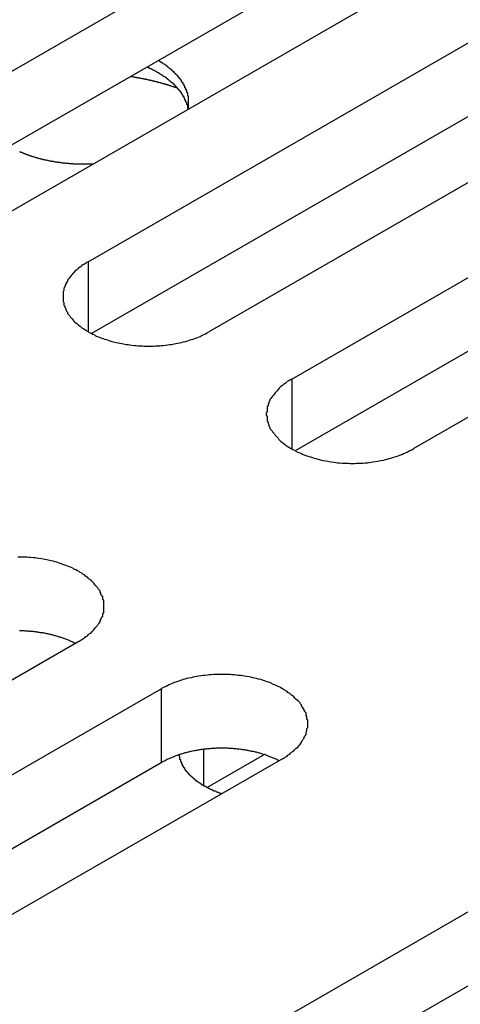
# Model space of a CAD drawing. Extents: x 0 to 1680, y 0 to 1188.
# Drawn here: x 1411 to 1416, y 913 to 924 of the extents above; entities that cross this region are included whole.
import ezdxf

# ---------------------------------------------------------------- set-up
doc = ezdxf.new("R2010")
doc.units = 0
doc.header["$LTSCALE"] = 4
doc.layers.add('VISIBLE__ISO_', color=7, linetype='CONTINUOUS')
doc.layers.add('VISIBLE_NARROW__ISO_', color=7, linetype='CONTINUOUS')

msp = doc.modelspace()

# ---------------------------------------------------------------- linework, layer by layer
at = {"layer": 'VISIBLE__ISO_'}
for p, q in [((1409.733, 922.547), (1420.174, 928.56)), ((1421.518, 927.786), (1411.076, 921.773)), ((1420.174, 927.742), (1409.772, 921.752)), ((1411.988, 921.249), (1422.429, 927.261)), ((1423.773, 926.488), (1413.331, 920.475)), ((1422.429, 926.444), (1412.027, 920.454)), ((1414.242, 919.95), (1424.684, 925.963)), ((1424.684, 925.145), (1414.281, 919.155)), ((1426.027, 925.189), (1415.586, 919.176)), ((1411.885, 917.045), (1401.444, 911.033)), ((1402.355, 910.508), (1412.796, 916.521)), ((1413.939, 915.792), (1413.307, 915.428)), ((1412.796, 915.703), (1402.394, 909.713)), ((1414.14, 915.747), (1403.698, 909.734)), ((1406.197, 908.295), (1416.639, 914.308)), ((1416.639, 913.49), (1406.236, 907.5))]:
    msp.add_line(p, q, dxfattribs=at)
for points in [[(1413.1, 922.937, 0), (1413.1, 922.941, 0), (1413.09, 922.945, 0), (1413.09, 922.949, 0), (1413.09, 922.954, 0), (1413.09, 922.958, 0), (1413.09, 922.962, 0), (1413.09, 922.967, 0), (1413.09, 922.971, 0), (1413.09, 922.975, 0), (1413.09, 922.979, 0), (1413.09, 922.984, 0), (1413.08, 922.988, 0), (1413.08, 922.992, 0), (1413.08, 922.996, 0), (1413.08, 923, 0), (1413.08, 923.005, 0), (1413.08, 923.009, 0), (1413.07, 923.013, 0), (1413.07, 923.017, 0), (1413.07, 923.021, 0), (1413.07, 923.026, 0), (1413.07, 923.03, 0), (1413.07, 923.034, 0), (1413.06, 923.038, 0), (1413.06, 923.042, 0), (1413.06, 923.046, 0), (1413.06, 923.051, 0), (1413.06, 923.055, 0), (1413.05, 923.059, 0), (1413.05, 923.063, 0), (1413.05, 923.067, 0), (1413.05, 923.071, 0), (1413.05, 923.075, 0), (1413.04, 923.079, 0), (1413.04, 923.083, 0), (1413.04, 923.088, 0), (1413.04, 923.092, 0), (1413.03, 923.096, 0), (1413.03, 923.1, 0), (1413.03, 923.104, 0), (1413.03, 923.108, 0), (1413.02, 923.112, 0), (1413.02, 923.116, 0), (1413.02, 923.12, 0), (1413.01, 923.124, 0), (1413.01, 923.128, 0), (1413.01, 923.132, 0), (1413.01, 923.136, 0), (1413, 923.14, 0), (1413, 923.144, 0), (1413, 923.147, 0), (1412.99, 923.151, 0), (1412.99, 923.155, 0), (1412.99, 923.159, 0), (1412.98, 923.163, 0), (1412.98, 923.167, 0), (1412.98, 923.171, 0), (1412.97, 923.175, 0), (1412.97, 923.178, 0), (1412.97, 923.182, 0), (1412.96, 923.186, 0), (1412.96, 923.19, 0), (1412.96, 923.193, 0), (1412.95, 923.197, 0), (1412.95, 923.201, 0), (1412.94, 923.205, 0), (1412.94, 923.208, 0), (1412.94, 923.212, 0), (1412.93, 923.216, 0), (1412.93, 923.219, 0), (1412.93, 923.223, 0), (1412.92, 923.227, 0), (1412.92, 923.23, 0), (1412.91, 923.234, 0), (1412.91, 923.238, 0), (1412.9, 923.241, 0), (1412.9, 923.245, 0), (1412.9, 923.248, 0), (1412.89, 923.252, 0), (1412.89, 923.255, 0), (1412.88, 923.259, 0), (1412.88, 923.262, 0), (1412.87, 923.266, 0), (1412.87, 923.269, 0), (1412.87, 923.273, 0), (1412.86, 923.276, 0), (1412.86, 923.28, 0), (1412.85, 923.283, 0), (1412.85, 923.286, 0), (1412.84, 923.29, 0), (1412.84, 923.293, 0), (1412.83, 923.296, 0), (1412.83, 923.3, 0), (1412.82, 923.303, 0), (1412.82, 923.306, 0), (1412.81, 923.309, 0), (1412.81, 923.313, 0), (1412.8, 923.316, 0), (1412.8, 923.319, 0), (1412.79, 923.322, 0), (1412.79, 923.325, 0), (1412.78, 923.328, 0), (1412.78, 923.332, 0), (1412.77, 923.335, 0), (1412.77, 923.338, 0), (1412.76, 923.341, 0), (1412.76, 923.344, 0), (1412.75, 923.347, 0), (1412.75, 923.35, 0), (1412.74, 923.353, 0), (1412.74, 923.356, 0), (1412.73, 923.359, 0), (1412.73, 923.362, 0), (1412.72, 923.365, 0), (1412.71, 923.367, 0), (1412.71, 923.37, 0), (1412.7, 923.373, 0), (1412.7, 923.376, 0), (1412.69, 923.379, 0), (1412.69, 923.382, 0), (1412.68, 923.384, 0), (1412.67, 923.387, 0), (1412.67, 923.39, 0), (1412.66, 923.392, 0), (1412.66, 923.395, 0), (1412.65, 923.398, 0), (1412.65, 923.4, 0), (1412.64, 923.403, 0)], [(1413.1, 922.937, 0), (1413.1, 922.942, 0), (1413.1, 922.946, 0), (1413.1, 922.951, 0), (1413.1, 922.955, 0), (1413.1, 922.96, 0), (1413.1, 922.965, 0), (1413.1, 922.969, 0), (1413.1, 922.974, 0), (1413.1, 922.978, 0), (1413.1, 922.983, 0), (1413.1, 922.988, 0), (1413.1, 922.992, 0), (1413.1, 922.997, 0), (1413.1, 923.002, 0), (1413.1, 923.006, 0), (1413.1, 923.011, 0), (1413.1, 923.015, 0), (1413.1, 923.02, 0), (1413.1, 923.025, 0), (1413.1, 923.029, 0), (1413.1, 923.034, 0), (1413.1, 923.038, 0), (1413.1, 923.043, 0), (1413.1, 923.048, 0), (1413.1, 923.052, 0), (1413.1, 923.057, 0), (1413.1, 923.061, 0), (1413.1, 923.066, 0), (1413.1, 923.071, 0), (1413.1, 923.075, 0), (1413.1, 923.08, 0), (1413.09, 923.084, 0), (1413.09, 923.089, 0), (1413.09, 923.094, 0), (1413.09, 923.098, 0), (1413.09, 923.103, 0), (1413.09, 923.107, 0), (1413.09, 923.112, 0), (1413.09, 923.116, 0), (1413.08, 923.121, 0), (1413.08, 923.125, 0), (1413.08, 923.13, 0), (1413.08, 923.134, 0), (1413.08, 923.139, 0), (1413.08, 923.143, 0), (1413.08, 923.148, 0), (1413.07, 923.152, 0), (1413.07, 923.157, 0), (1413.07, 923.161, 0), (1413.07, 923.166, 0), (1413.07, 923.17, 0), (1413.06, 923.175, 0), (1413.06, 923.179, 0), (1413.06, 923.184, 0), (1413.06, 923.188, 0), (1413.06, 923.193, 0), (1413.05, 923.197, 0), (1413.05, 923.201, 0), (1413.05, 923.206, 0), (1413.05, 923.21, 0), (1413.04, 923.215, 0), (1413.04, 923.219, 0), (1413.04, 923.223, 0), (1413.04, 923.228, 0), (1413.03, 923.232, 0), (1413.03, 923.236, 0), (1413.03, 923.241, 0), (1413.02, 923.245, 0), (1413.02, 923.249, 0), (1413.02, 923.254, 0), (1413.02, 923.258, 0), (1413.01, 923.262, 0), (1413.01, 923.266, 0), (1413.01, 923.271, 0), (1413, 923.275, 0), (1413, 923.279, 0), (1413, 923.283, 0), (1412.99, 923.287, 0), (1412.99, 923.292, 0), (1412.99, 923.296, 0), (1412.98, 923.3, 0), (1412.98, 923.304, 0), (1412.98, 923.308, 0), (1412.97, 923.312, 0), (1412.97, 923.316, 0), (1412.96, 923.32, 0), (1412.96, 923.324, 0), (1412.96, 923.329, 0), (1412.95, 923.333, 0), (1412.95, 923.337, 0), (1412.94, 923.341, 0), (1412.94, 923.345, 0), (1412.94, 923.349, 0), (1412.93, 923.352, 0), (1412.93, 923.356, 0), (1412.92, 923.36, 0), (1412.92, 923.364, 0), (1412.92, 923.368, 0), (1412.91, 923.372, 0), (1412.91, 923.376, 0), (1412.9, 923.38, 0), (1412.9, 923.383, 0), (1412.89, 923.387, 0), (1412.89, 923.391, 0), (1412.88, 923.395, 0), (1412.88, 923.399, 0), (1412.87, 923.402, 0), (1412.87, 923.406, 0), (1412.87, 923.41, 0), (1412.86, 923.413, 0), (1412.86, 923.417, 0), (1412.85, 923.421, 0), (1412.85, 923.424, 0), (1412.84, 923.428, 0), (1412.84, 923.431, 0), (1412.83, 923.435, 0), (1412.82, 923.438, 0), (1412.82, 923.442, 0), (1412.81, 923.445, 0), (1412.81, 923.449, 0), (1412.8, 923.452, 0), (1412.8, 923.456, 0), (1412.79, 923.459, 0), (1412.79, 923.462, 0), (1412.78, 923.466, 0), (1412.78, 923.469, 0), (1412.77, 923.472, 0), (1412.77, 923.476, 0)], [(1412.98, 923.168, 0), (1412.97, 923.17, 0), (1412.97, 923.171, 0), (1412.97, 923.172, 0), (1412.96, 923.174, 0), (1412.96, 923.175, 0), (1412.96, 923.176, 0), (1412.95, 923.178, 0), (1412.95, 923.179, 0), (1412.94, 923.18, 0), (1412.94, 923.182, 0), (1412.94, 923.183, 0), (1412.93, 923.184, 0), (1412.93, 923.185, 0), (1412.92, 923.187, 0), (1412.92, 923.188, 0), (1412.92, 923.189, 0), (1412.91, 923.19, 0), (1412.91, 923.192, 0), (1412.91, 923.193, 0), (1412.9, 923.194, 0), (1412.9, 923.195, 0), (1412.89, 923.197, 0), (1412.89, 923.198, 0), (1412.89, 923.199, 0), (1412.88, 923.2, 0), (1412.88, 923.202, 0), (1412.87, 923.203, 0), (1412.87, 923.204, 0), (1412.87, 923.205, 0), (1412.86, 923.206, 0), (1412.86, 923.208, 0), (1412.85, 923.209, 0), (1412.85, 923.21, 0), (1412.85, 923.211, 0), (1412.84, 923.212, 0), (1412.84, 923.213, 0), (1412.83, 923.215, 0), (1412.83, 923.216, 0), (1412.83, 923.217, 0), (1412.82, 923.218, 0), (1412.82, 923.219, 0), (1412.81, 923.22, 0), (1412.81, 923.221, 0), (1412.81, 923.222, 0), (1412.8, 923.224, 0), (1412.8, 923.225, 0), (1412.79, 923.226, 0), (1412.79, 923.227, 0), (1412.79, 923.228, 0), (1412.78, 923.229, 0), (1412.78, 923.23, 0), (1412.77, 923.231, 0), (1412.77, 923.232, 0), (1412.77, 923.233, 0), (1412.76, 923.234, 0), (1412.76, 923.235, 0), (1412.75, 923.237, 0), (1412.75, 923.238, 0), (1412.75, 923.239, 0), (1412.74, 923.24, 0), (1412.74, 923.241, 0), (1412.73, 923.242, 0), (1412.73, 923.243, 0), (1412.73, 923.244, 0), (1412.72, 923.245, 0), (1412.72, 923.246, 0), (1412.71, 923.247, 0), (1412.71, 923.248, 0), (1412.7, 923.249, 0), (1412.7, 923.25, 0), (1412.7, 923.251, 0), (1412.69, 923.252, 0), (1412.69, 923.253, 0), (1412.68, 923.254, 0), (1412.68, 923.255, 0), (1412.68, 923.256, 0), (1412.67, 923.256, 0), (1412.67, 923.257, 0), (1412.66, 923.258, 0), (1412.66, 923.259, 0), (1412.66, 923.26, 0), (1412.65, 923.261, 0), (1412.65, 923.262, 0), (1412.64, 923.263, 0), (1412.64, 923.264, 0), (1412.63, 923.265, 0), (1412.63, 923.266, 0), (1412.63, 923.267, 0), (1412.62, 923.267, 0), (1412.62, 923.268, 0), (1412.61, 923.269, 0), (1412.61, 923.27, 0), (1412.61, 923.271, 0), (1412.6, 923.272, 0), (1412.6, 923.273, 0), (1412.59, 923.273, 0), (1412.59, 923.274, 0), (1412.58, 923.275, 0), (1412.58, 923.276, 0), (1412.58, 923.277, 0), (1412.57, 923.278, 0), (1412.57, 923.278, 0), (1412.56, 923.279, 0), (1412.56, 923.28, 0), (1412.55, 923.281, 0), (1412.55, 923.282, 0), (1412.55, 923.282, 0), (1412.54, 923.283, 0), (1412.54, 923.284, 0), (1412.53, 923.285, 0), (1412.53, 923.286, 0), (1412.52, 923.286, 0), (1412.52, 923.287, 0), (1412.52, 923.288, 0), (1412.51, 923.289, 0), (1412.51, 923.289, 0), (1412.5, 923.29, 0), (1412.5, 923.291, 0), (1412.49, 923.291, 0), (1412.49, 923.292, 0), (1412.49, 923.293, 0), (1412.48, 923.294, 0), (1412.48, 923.294, 0), (1412.47, 923.295, 0), (1412.47, 923.296, 0), (1412.46, 923.296, 0), (1412.46, 923.297, 0), (1412.46, 923.298, 0)], [(1411.23, 922.468, 0), (1411.24, 922.465, 0), (1411.24, 922.463, 0), (1411.25, 922.46, 0), (1411.26, 922.457, 0), (1411.26, 922.455, 0), (1411.27, 922.452, 0), (1411.28, 922.449, 0), (1411.28, 922.447, 0), (1411.29, 922.444, 0), (1411.3, 922.442, 0), (1411.3, 922.439, 0), (1411.31, 922.437, 0), (1411.32, 922.434, 0), (1411.32, 922.432, 0), (1411.33, 922.429, 0), (1411.34, 922.427, 0), (1411.34, 922.424, 0), (1411.35, 922.422, 0), (1411.36, 922.42, 0), (1411.36, 922.418, 0), (1411.37, 922.415, 0), (1411.38, 922.413, 0), (1411.39, 922.411, 0), (1411.39, 922.409, 0), (1411.4, 922.407, 0), (1411.41, 922.405, 0), (1411.41, 922.402, 0), (1411.42, 922.4, 0), (1411.43, 922.398, 0), (1411.44, 922.396, 0), (1411.44, 922.394, 0), (1411.45, 922.392, 0), (1411.46, 922.391, 0), (1411.46, 922.389, 0), (1411.47, 922.387, 0), (1411.48, 922.385, 0), (1411.49, 922.383, 0), (1411.49, 922.381, 0), (1411.5, 922.38, 0), (1411.51, 922.378, 0), (1411.52, 922.376, 0), (1411.52, 922.375, 0), (1411.53, 922.373, 0), (1411.54, 922.371, 0), (1411.55, 922.37, 0), (1411.55, 922.368, 0), (1411.56, 922.367, 0), (1411.57, 922.365, 0), (1411.58, 922.364, 0), (1411.58, 922.363, 0), (1411.59, 922.361, 0), (1411.6, 922.36, 0), (1411.61, 922.359, 0), (1411.61, 922.357, 0), (1411.62, 922.356, 0), (1411.63, 922.355, 0), (1411.64, 922.354, 0), (1411.65, 922.352, 0), (1411.65, 922.351, 0), (1411.66, 922.35, 0), (1411.67, 922.349, 0), (1411.68, 922.348, 0), (1411.68, 922.347, 0), (1411.69, 922.346, 0), (1411.7, 922.345, 0), (1411.71, 922.344, 0), (1411.72, 922.343, 0), (1411.72, 922.342, 0), (1411.73, 922.342, 0), (1411.74, 922.341, 0), (1411.75, 922.34, 0), (1411.76, 922.339, 0), (1411.76, 922.339, 0), (1411.77, 922.338, 0), (1411.78, 922.337, 0), (1411.79, 922.337, 0), (1411.8, 922.336, 0), (1411.8, 922.336, 0), (1411.81, 922.335, 0), (1411.82, 922.335, 0), (1411.83, 922.334, 0), (1411.83, 922.334, 0), (1411.84, 922.333, 0), (1411.85, 922.333, 0), (1411.86, 922.333, 0), (1411.87, 922.332, 0), (1411.87, 922.332, 0), (1411.88, 922.332, 0), (1411.89, 922.332, 0), (1411.9, 922.332, 0), (1411.91, 922.331, 0), (1411.91, 922.331, 0), (1411.92, 922.331, 0), (1411.93, 922.331, 0), (1411.94, 922.331, 0), (1411.95, 922.331, 0), (1411.95, 922.331, 0), (1411.96, 922.331, 0), (1411.97, 922.332, 0), (1411.98, 922.332, 0), (1411.99, 922.332, 0), (1411.99, 922.332, 0), (1412, 922.332, 0), (1412.01, 922.333, 0), (1412.02, 922.333, 0), (1412.03, 922.333, 0), (1412.03, 922.334, 0), (1412.04, 922.334, 0), (1412.05, 922.334, 0)], [(1411.99, 921.249, 0), (1411.97, 921.239, 0), (1411.96, 921.229, 0), (1411.94, 921.219, 0), (1411.92, 921.209, 0), (1411.91, 921.198, 0), (1411.9, 921.188, 0), (1411.88, 921.177, 0), (1411.87, 921.166, 0), (1411.86, 921.154, 0), (1411.84, 921.143, 0), (1411.83, 921.131, 0), (1411.82, 921.12, 0), (1411.81, 921.108, 0), (1411.8, 921.096, 0), (1411.79, 921.083, 0), (1411.78, 921.071, 0), (1411.77, 921.059, 0), (1411.76, 921.046, 0), (1411.76, 921.033, 0), (1411.75, 921.02, 0), (1411.74, 921.008, 0), (1411.74, 920.995, 0), (1411.73, 920.982, 0), (1411.73, 920.968, 0), (1411.72, 920.955, 0), (1411.72, 920.942, 0), (1411.72, 920.929, 0), (1411.71, 920.915, 0), (1411.71, 920.902, 0), (1411.71, 920.889, 0), (1411.71, 920.875, 0), (1411.71, 920.862, 0), (1411.71, 920.848, 0), (1411.71, 920.835, 0), (1411.71, 920.821, 0), (1411.71, 920.808, 0), (1411.72, 920.795, 0), (1411.72, 920.781, 0), (1411.72, 920.768, 0), (1411.73, 920.755, 0), (1411.73, 920.742, 0), (1411.74, 920.729, 0), (1411.74, 920.716, 0), (1411.75, 920.703, 0), (1411.76, 920.69, 0), (1411.76, 920.677, 0), (1411.77, 920.665, 0), (1411.78, 920.652, 0), (1411.79, 920.64, 0), (1411.8, 920.628, 0), (1411.81, 920.616, 0), (1411.82, 920.604, 0), (1411.83, 920.592, 0), (1411.84, 920.58, 0), (1411.86, 920.569, 0), (1411.87, 920.558, 0), (1411.88, 920.547, 0), (1411.9, 920.536, 0), (1411.91, 920.525, 0), (1411.92, 920.515, 0), (1411.94, 920.504, 0), (1411.96, 920.494, 0), (1411.97, 920.484, 0), (1411.99, 920.475, 0), (1412, 920.465, 0), (1412.02, 920.456, 0), (1412.04, 920.447, 0), (1412.06, 920.439, 0), (1412.07, 920.43, 0), (1412.09, 920.422, 0), (1412.11, 920.414, 0), (1412.13, 920.407, 0), (1412.15, 920.399, 0), (1412.17, 920.392, 0), (1412.19, 920.386, 0), (1412.21, 920.379, 0), (1412.23, 920.373, 0), (1412.25, 920.367, 0), (1412.27, 920.362, 0), (1412.3, 920.356, 0), (1412.32, 920.351, 0), (1412.34, 920.347, 0), (1412.36, 920.342, 0), (1412.38, 920.338, 0), (1412.41, 920.334, 0), (1412.43, 920.331, 0), (1412.45, 920.328, 0), (1412.47, 920.325, 0), (1412.5, 920.323, 0), (1412.52, 920.321, 0), (1412.54, 920.319, 0), (1412.57, 920.317, 0), (1412.59, 920.316, 0), (1412.61, 920.315, 0), (1412.64, 920.315, 0), (1412.66, 920.315, 0), (1412.68, 920.315, 0), (1412.71, 920.315, 0), (1412.73, 920.316, 0), (1412.75, 920.317, 0), (1412.78, 920.319, 0), (1412.8, 920.321, 0), (1412.82, 920.323, 0), (1412.84, 920.325, 0), (1412.87, 920.328, 0), (1412.89, 920.331, 0), (1412.91, 920.334, 0), (1412.94, 920.338, 0), (1412.96, 920.342, 0), (1412.98, 920.347, 0), (1413, 920.351, 0), (1413.02, 920.356, 0), (1413.04, 920.362, 0), (1413.07, 920.367, 0), (1413.09, 920.373, 0), (1413.11, 920.379, 0), (1413.13, 920.386, 0), (1413.15, 920.392, 0), (1413.17, 920.399, 0), (1413.19, 920.407, 0), (1413.21, 920.414, 0), (1413.23, 920.422, 0), (1413.24, 920.43, 0), (1413.26, 920.439, 0), (1413.28, 920.447, 0), (1413.3, 920.456, 0), (1413.31, 920.465, 0), (1413.33, 920.475, 0)], [(1414.24, 919.95, 0), (1414.23, 919.94, 0), (1414.21, 919.931, 0), (1414.19, 919.921, 0), (1414.18, 919.91, 0), (1414.17, 919.9, 0), (1414.15, 919.889, 0), (1414.14, 919.878, 0), (1414.12, 919.867, 0), (1414.11, 919.856, 0), (1414.1, 919.845, 0), (1414.09, 919.833, 0), (1414.08, 919.821, 0), (1414.07, 919.809, 0), (1414.06, 919.797, 0), (1414.05, 919.785, 0), (1414.04, 919.773, 0), (1414.03, 919.76, 0), (1414.02, 919.748, 0), (1414.01, 919.735, 0), (1414, 919.722, 0), (1414, 919.709, 0), (1413.99, 919.696, 0), (1413.99, 919.683, 0), (1413.98, 919.67, 0), (1413.98, 919.657, 0), (1413.97, 919.644, 0), (1413.97, 919.63, 0), (1413.97, 919.617, 0), (1413.97, 919.604, 0), (1413.97, 919.59, 0), (1413.96, 919.577, 0), (1413.96, 919.563, 0), (1413.96, 919.55, 0), (1413.97, 919.536, 0), (1413.97, 919.523, 0), (1413.97, 919.51, 0), (1413.97, 919.496, 0), (1413.97, 919.483, 0), (1413.98, 919.47, 0), (1413.98, 919.457, 0), (1413.99, 919.443, 0), (1413.99, 919.43, 0), (1414, 919.417, 0), (1414, 919.404, 0), (1414.01, 919.392, 0), (1414.02, 919.379, 0), (1414.03, 919.366, 0), (1414.04, 919.354, 0), (1414.05, 919.342, 0), (1414.06, 919.329, 0), (1414.07, 919.317, 0), (1414.08, 919.305, 0), (1414.09, 919.294, 0), (1414.1, 919.282, 0), (1414.11, 919.271, 0), (1414.12, 919.259, 0), (1414.14, 919.248, 0), (1414.15, 919.237, 0), (1414.17, 919.227, 0), (1414.18, 919.216, 0), (1414.19, 919.206, 0), (1414.21, 919.196, 0), (1414.23, 919.186, 0), (1414.24, 919.176, 0), (1414.26, 919.167, 0), (1414.28, 919.158, 0), (1414.29, 919.149, 0), (1414.31, 919.14, 0), (1414.33, 919.132, 0), (1414.35, 919.124, 0), (1414.37, 919.116, 0), (1414.39, 919.108, 0), (1414.41, 919.101, 0), (1414.43, 919.094, 0), (1414.45, 919.087, 0), (1414.47, 919.081, 0), (1414.49, 919.075, 0), (1414.51, 919.069, 0), (1414.53, 919.063, 0), (1414.55, 919.058, 0), (1414.57, 919.053, 0), (1414.59, 919.048, 0), (1414.62, 919.044, 0), (1414.64, 919.04, 0), (1414.66, 919.036, 0), (1414.68, 919.033, 0), (1414.71, 919.029, 0), (1414.73, 919.027, 0), (1414.75, 919.024, 0), (1414.77, 919.022, 0), (1414.8, 919.02, 0), (1414.82, 919.019, 0), (1414.84, 919.018, 0), (1414.87, 919.017, 0), (1414.89, 919.016, 0), (1414.91, 919.016, 0), (1414.94, 919.016, 0), (1414.96, 919.017, 0), (1414.98, 919.018, 0), (1415.01, 919.019, 0), (1415.03, 919.02, 0), (1415.05, 919.022, 0), (1415.08, 919.024, 0), (1415.1, 919.027, 0), (1415.12, 919.029, 0), (1415.14, 919.033, 0), (1415.17, 919.036, 0), (1415.19, 919.04, 0), (1415.21, 919.044, 0), (1415.23, 919.048, 0), (1415.26, 919.053, 0), (1415.28, 919.058, 0), (1415.3, 919.063, 0), (1415.32, 919.069, 0), (1415.34, 919.075, 0), (1415.36, 919.081, 0), (1415.38, 919.087, 0), (1415.4, 919.094, 0), (1415.42, 919.101, 0), (1415.44, 919.108, 0), (1415.46, 919.116, 0), (1415.48, 919.124, 0), (1415.5, 919.132, 0), (1415.52, 919.14, 0), (1415.53, 919.149, 0), (1415.55, 919.158, 0), (1415.57, 919.167, 0), (1415.59, 919.176, 0)], [(1411.89, 917.045, 0), (1411.9, 917.055, 0), (1411.92, 917.065, 0), (1411.93, 917.075, 0), (1411.95, 917.085, 0), (1411.96, 917.096, 0), (1411.98, 917.106, 0), (1411.99, 917.117, 0), (1412, 917.128, 0), (1412.02, 917.14, 0), (1412.03, 917.151, 0), (1412.04, 917.163, 0), (1412.05, 917.174, 0), (1412.06, 917.186, 0), (1412.07, 917.198, 0), (1412.08, 917.211, 0), (1412.09, 917.223, 0), (1412.1, 917.235, 0), (1412.11, 917.248, 0), (1412.12, 917.261, 0), (1412.12, 917.273, 0), (1412.13, 917.286, 0), (1412.13, 917.299, 0), (1412.14, 917.312, 0), (1412.15, 917.326, 0), (1412.15, 917.339, 0), (1412.15, 917.352, 0), (1412.16, 917.365, 0), (1412.16, 917.379, 0), (1412.16, 917.392, 0), (1412.16, 917.405, 0), (1412.16, 917.419, 0), (1412.16, 917.432, 0), (1412.16, 917.446, 0), (1412.16, 917.459, 0), (1412.16, 917.473, 0), (1412.16, 917.486, 0), (1412.16, 917.499, 0), (1412.15, 917.513, 0), (1412.15, 917.526, 0), (1412.15, 917.539, 0), (1412.14, 917.552, 0), (1412.13, 917.565, 0), (1412.13, 917.578, 0), (1412.12, 917.591, 0), (1412.12, 917.604, 0), (1412.11, 917.617, 0), (1412.1, 917.629, 0), (1412.09, 917.642, 0), (1412.08, 917.654, 0), (1412.07, 917.666, 0), (1412.06, 917.678, 0), (1412.05, 917.69, 0), (1412.04, 917.702, 0), (1412.03, 917.714, 0), (1412.02, 917.725, 0), (1412, 917.736, 0), (1411.99, 917.747, 0), (1411.98, 917.758, 0), (1411.96, 917.769, 0), (1411.95, 917.779, 0), (1411.93, 917.79, 0), (1411.92, 917.8, 0), (1411.9, 917.81, 0), (1411.89, 917.819, 0), (1411.87, 917.828, 0), (1411.85, 917.838, 0), (1411.83, 917.847, 0), (1411.82, 917.855, 0), (1411.8, 917.864, 0), (1411.78, 917.872, 0), (1411.76, 917.88, 0), (1411.74, 917.887, 0), (1411.72, 917.894, 0), (1411.7, 917.902, 0), (1411.68, 917.908, 0), (1411.66, 917.915, 0), (1411.64, 917.921, 0), (1411.62, 917.927, 0), (1411.6, 917.932, 0), (1411.58, 917.938, 0), (1411.56, 917.943, 0), (1411.53, 917.947, 0), (1411.51, 917.952, 0), (1411.49, 917.956, 0), (1411.47, 917.96, 0), (1411.44, 917.963, 0), (1411.42, 917.966, 0), (1411.4, 917.969, 0), (1411.38, 917.971, 0), (1411.35, 917.973, 0), (1411.33, 917.975, 0), (1411.31, 917.977, 0), (1411.28, 917.978, 0), (1411.26, 917.979, 0), (1411.24, 917.979, 0), (1411.21, 917.979, 0)], [(1411.85, 917.023, 0), (1411.84, 917.027, 0), (1411.83, 917.031, 0), (1411.82, 917.036, 0), (1411.81, 917.04, 0), (1411.8, 917.044, 0), (1411.79, 917.048, 0), (1411.79, 917.052, 0), (1411.78, 917.055, 0), (1411.77, 917.059, 0), (1411.76, 917.063, 0), (1411.75, 917.067, 0), (1411.74, 917.07, 0), (1411.73, 917.074, 0), (1411.72, 917.077, 0), (1411.71, 917.081, 0), (1411.7, 917.084, 0), (1411.69, 917.087, 0), (1411.68, 917.091, 0), (1411.67, 917.094, 0), (1411.66, 917.097, 0), (1411.65, 917.1, 0), (1411.64, 917.103, 0), (1411.63, 917.106, 0), (1411.62, 917.109, 0), (1411.61, 917.111, 0), (1411.6, 917.114, 0), (1411.59, 917.117, 0), (1411.58, 917.119, 0), (1411.57, 917.122, 0), (1411.56, 917.124, 0), (1411.55, 917.126, 0), (1411.54, 917.129, 0), (1411.53, 917.131, 0), (1411.52, 917.133, 0), (1411.51, 917.135, 0), (1411.5, 917.137, 0), (1411.49, 917.139, 0), (1411.48, 917.141, 0), (1411.46, 917.142, 0), (1411.45, 917.144, 0), (1411.44, 917.146, 0), (1411.43, 917.147, 0), (1411.42, 917.149, 0), (1411.41, 917.15, 0), (1411.4, 917.151, 0), (1411.39, 917.153, 0), (1411.38, 917.154, 0), (1411.37, 917.155, 0), (1411.35, 917.156, 0), (1411.34, 917.157, 0), (1411.33, 917.158, 0), (1411.32, 917.158, 0), (1411.31, 917.159, 0), (1411.3, 917.16, 0), (1411.29, 917.16, 0), (1411.28, 917.161, 0), (1411.27, 917.161, 0), (1411.25, 917.161, 0), (1411.24, 917.162, 0), (1411.23, 917.162, 0)], [(1414.14, 915.747, 0), (1414.16, 915.757, 0), (1414.17, 915.766, 0), (1414.19, 915.777, 0), (1414.2, 915.787, 0), (1414.22, 915.797, 0), (1414.23, 915.808, 0), (1414.24, 915.819, 0), (1414.26, 915.83, 0), (1414.27, 915.841, 0), (1414.28, 915.853, 0), (1414.29, 915.864, 0), (1414.31, 915.876, 0), (1414.32, 915.888, 0), (1414.33, 915.9, 0), (1414.34, 915.912, 0), (1414.35, 915.925, 0), (1414.35, 915.937, 0), (1414.36, 915.95, 0), (1414.37, 915.962, 0), (1414.38, 915.975, 0), (1414.38, 915.988, 0), (1414.39, 916.001, 0), (1414.4, 916.014, 0), (1414.4, 916.027, 0), (1414.4, 916.04, 0), (1414.41, 916.054, 0), (1414.41, 916.067, 0), (1414.41, 916.08, 0), (1414.42, 916.094, 0), (1414.42, 916.107, 0), (1414.42, 916.12, 0), (1414.42, 916.134, 0), (1414.42, 916.147, 0), (1414.42, 916.161, 0), (1414.42, 916.174, 0), (1414.41, 916.187, 0), (1414.41, 916.201, 0), (1414.41, 916.214, 0), (1414.4, 916.227, 0), (1414.4, 916.241, 0), (1414.4, 916.254, 0), (1414.39, 916.267, 0), (1414.38, 916.28, 0), (1414.38, 916.293, 0), (1414.37, 916.305, 0), (1414.36, 916.318, 0), (1414.35, 916.331, 0), (1414.35, 916.343, 0), (1414.34, 916.356, 0), (1414.33, 916.368, 0), (1414.32, 916.38, 0), (1414.31, 916.392, 0), (1414.29, 916.404, 0), (1414.28, 916.415, 0), (1414.27, 916.427, 0), (1414.26, 916.438, 0), (1414.24, 916.449, 0), (1414.23, 916.46, 0), (1414.22, 916.47, 0), (1414.2, 916.481, 0), (1414.19, 916.491, 0), (1414.17, 916.501, 0), (1414.16, 916.511, 0), (1414.14, 916.521, 0), (1414.12, 916.53, 0), (1414.11, 916.539, 0), (1414.09, 916.548, 0), (1414.07, 916.557, 0), (1414.05, 916.565, 0), (1414.03, 916.573, 0), (1414.02, 916.581, 0), (1414, 916.589, 0), (1413.98, 916.596, 0), (1413.96, 916.603, 0), (1413.94, 916.61, 0), (1413.92, 916.616, 0), (1413.9, 916.623, 0), (1413.87, 916.628, 0), (1413.85, 916.634, 0), (1413.83, 916.639, 0), (1413.81, 916.644, 0), (1413.79, 916.649, 0), (1413.77, 916.653, 0), (1413.74, 916.657, 0), (1413.72, 916.661, 0), (1413.7, 916.665, 0), (1413.68, 916.668, 0), (1413.65, 916.67, 0), (1413.63, 916.673, 0), (1413.61, 916.675, 0), (1413.58, 916.677, 0), (1413.56, 916.678, 0), (1413.54, 916.679, 0), (1413.51, 916.68, 0), (1413.49, 916.681, 0), (1413.47, 916.681, 0), (1413.44, 916.681, 0), (1413.42, 916.68, 0), (1413.4, 916.679, 0), (1413.38, 916.678, 0), (1413.35, 916.677, 0), (1413.33, 916.675, 0), (1413.31, 916.673, 0), (1413.28, 916.67, 0), (1413.26, 916.668, 0), (1413.24, 916.665, 0), (1413.21, 916.661, 0), (1413.19, 916.657, 0), (1413.17, 916.653, 0), (1413.15, 916.649, 0), (1413.13, 916.644, 0), (1413.1, 916.639, 0), (1413.08, 916.634, 0), (1413.06, 916.628, 0), (1413.04, 916.623, 0), (1413.02, 916.616, 0), (1413, 916.61, 0), (1412.98, 916.603, 0), (1412.96, 916.596, 0), (1412.94, 916.589, 0), (1412.92, 916.581, 0), (1412.9, 916.573, 0), (1412.88, 916.565, 0), (1412.87, 916.557, 0), (1412.85, 916.548, 0), (1412.83, 916.539, 0), (1412.81, 916.53, 0), (1412.8, 916.521, 0)], [(1414.1, 915.724, 0), (1414.09, 915.729, 0), (1414.08, 915.733, 0), (1414.08, 915.737, 0), (1414.07, 915.741, 0), (1414.06, 915.745, 0), (1414.05, 915.749, 0), (1414.04, 915.753, 0), (1414.03, 915.757, 0), (1414.02, 915.761, 0), (1414.01, 915.765, 0), (1414, 915.768, 0), (1413.99, 915.772, 0), (1413.98, 915.775, 0), (1413.98, 915.779, 0), (1413.97, 915.782, 0), (1413.96, 915.786, 0), (1413.95, 915.789, 0), (1413.94, 915.792, 0), (1413.93, 915.795, 0), (1413.92, 915.798, 0), (1413.91, 915.802, 0), (1413.9, 915.804, 0), (1413.89, 915.807, 0), (1413.88, 915.81, 0), (1413.87, 915.813, 0), (1413.86, 915.816, 0), (1413.85, 915.818, 0), (1413.84, 915.821, 0), (1413.83, 915.823, 0), (1413.82, 915.826, 0), (1413.8, 915.828, 0), (1413.79, 915.83, 0), (1413.78, 915.832, 0), (1413.77, 915.834, 0), (1413.76, 915.837, 0), (1413.75, 915.838, 0), (1413.74, 915.84, 0), (1413.73, 915.842, 0), (1413.72, 915.844, 0), (1413.71, 915.846, 0), (1413.7, 915.847, 0), (1413.69, 915.849, 0), (1413.68, 915.85, 0), (1413.66, 915.852, 0), (1413.65, 915.853, 0), (1413.64, 915.854, 0), (1413.63, 915.855, 0), (1413.62, 915.856, 0), (1413.61, 915.857, 0), (1413.6, 915.858, 0), (1413.59, 915.859, 0), (1413.58, 915.86, 0), (1413.56, 915.861, 0), (1413.55, 915.861, 0), (1413.54, 915.862, 0), (1413.53, 915.862, 0), (1413.52, 915.863, 0), (1413.51, 915.863, 0), (1413.5, 915.863, 0), (1413.49, 915.863, 0), (1413.47, 915.863, 0), (1413.46, 915.863, 0), (1413.45, 915.863, 0), (1413.44, 915.863, 0), (1413.43, 915.863, 0), (1413.42, 915.863, 0), (1413.41, 915.862, 0), (1413.4, 915.862, 0), (1413.39, 915.861, 0), (1413.37, 915.861, 0), (1413.36, 915.86, 0), (1413.35, 915.859, 0), (1413.34, 915.858, 0), (1413.33, 915.858, 0), (1413.32, 915.857, 0), (1413.31, 915.855, 0), (1413.3, 915.854, 0), (1413.29, 915.853, 0), (1413.27, 915.852, 0), (1413.26, 915.85, 0), (1413.25, 915.849, 0), (1413.24, 915.848, 0), (1413.23, 915.846, 0), (1413.22, 915.844, 0), (1413.21, 915.843, 0), (1413.2, 915.841, 0), (1413.19, 915.839, 0), (1413.18, 915.837, 0), (1413.17, 915.835, 0), (1413.16, 915.833, 0), (1413.14, 915.831, 0), (1413.13, 915.828, 0), (1413.12, 915.826, 0), (1413.11, 915.824, 0), (1413.1, 915.821, 0), (1413.09, 915.819, 0), (1413.08, 915.816, 0), (1413.07, 915.813, 0), (1413.06, 915.811, 0), (1413.05, 915.808, 0), (1413.04, 915.805, 0), (1413.03, 915.802, 0), (1413.02, 915.799, 0), (1413.01, 915.796, 0), (1413, 915.793, 0), (1412.99, 915.79, 0), (1412.98, 915.786, 0), (1412.97, 915.783, 0), (1412.96, 915.78, 0), (1412.95, 915.776, 0), (1412.94, 915.773, 0), (1412.93, 915.769, 0), (1412.93, 915.765, 0), (1412.92, 915.762, 0), (1412.91, 915.758, 0), (1412.9, 915.754, 0), (1412.89, 915.75, 0), (1412.88, 915.746, 0), (1412.87, 915.742, 0), (1412.86, 915.738, 0), (1412.85, 915.734, 0), (1412.85, 915.73, 0), (1412.84, 915.725, 0), (1412.83, 915.721, 0), (1412.82, 915.717, 0), (1412.81, 915.712, 0), (1412.8, 915.708, 0), (1412.8, 915.703, 0)], [(1412.99, 915.79, 0), (1412.99, 915.786, 0), (1412.99, 915.782, 0), (1413, 915.778, 0), (1413, 915.774, 0), (1413, 915.77, 0), (1413, 915.765, 0), (1413, 915.761, 0), (1413, 915.757, 0), (1413, 915.753, 0), (1413, 915.749, 0), (1413, 915.745, 0), (1413, 915.741, 0), (1413.01, 915.737, 0), (1413.01, 915.733, 0), (1413.01, 915.729, 0), (1413.01, 915.725, 0), (1413.01, 915.721, 0), (1413.01, 915.717, 0), (1413.01, 915.713, 0), (1413.02, 915.709, 0), (1413.02, 915.704, 0), (1413.02, 915.7, 0), (1413.02, 915.696, 0), (1413.02, 915.692, 0), (1413.03, 915.688, 0), (1413.03, 915.684, 0), (1413.03, 915.681, 0), (1413.03, 915.677, 0), (1413.03, 915.673, 0), (1413.04, 915.669, 0), (1413.04, 915.665, 0), (1413.04, 915.661, 0), (1413.04, 915.657, 0), (1413.04, 915.653, 0), (1413.05, 915.649, 0), (1413.05, 915.645, 0), (1413.05, 915.641, 0), (1413.05, 915.637, 0), (1413.06, 915.634, 0), (1413.06, 915.63, 0), (1413.06, 915.626, 0), (1413.07, 915.622, 0), (1413.07, 915.618, 0), (1413.07, 915.615, 0), (1413.07, 915.611, 0), (1413.08, 915.607, 0), (1413.08, 915.603, 0), (1413.08, 915.6, 0), (1413.09, 915.596, 0), (1413.09, 915.592, 0), (1413.09, 915.588, 0), (1413.1, 915.585, 0), (1413.1, 915.581, 0), (1413.1, 915.577, 0), (1413.11, 915.574, 0), (1413.11, 915.57, 0), (1413.11, 915.567, 0), (1413.12, 915.563, 0), (1413.12, 915.559, 0), (1413.12, 915.556, 0), (1413.13, 915.552, 0), (1413.13, 915.549, 0), (1413.14, 915.545, 0), (1413.14, 915.542, 0), (1413.14, 915.538, 0), (1413.15, 915.535, 0), (1413.15, 915.531, 0), (1413.16, 915.528, 0), (1413.16, 915.524, 0), (1413.16, 915.521, 0), (1413.17, 915.518, 0), (1413.17, 915.514, 0), (1413.18, 915.511, 0), (1413.18, 915.508, 0), (1413.18, 915.504, 0), (1413.19, 915.501, 0), (1413.19, 915.498, 0), (1413.2, 915.495, 0), (1413.2, 915.491, 0), (1413.21, 915.488, 0), (1413.21, 915.485, 0), (1413.22, 915.482, 0), (1413.22, 915.479, 0), (1413.23, 915.476, 0), (1413.23, 915.472, 0), (1413.24, 915.469, 0), (1413.24, 915.466, 0), (1413.24, 915.463, 0), (1413.25, 915.46, 0), (1413.25, 915.457, 0), (1413.26, 915.454, 0), (1413.26, 915.451, 0), (1413.27, 915.448, 0), (1413.28, 915.446, 0), (1413.28, 915.443, 0), (1413.29, 915.44, 0), (1413.29, 915.437, 0), (1413.3, 915.434, 0), (1413.3, 915.431, 0), (1413.31, 915.429, 0), (1413.31, 915.426, 0), (1413.32, 915.423, 0), (1413.32, 915.42, 0), (1413.33, 915.418, 0), (1413.33, 915.415, 0), (1413.34, 915.412, 0), (1413.34, 915.41, 0), (1413.35, 915.407, 0), (1413.36, 915.405, 0), (1413.36, 915.402, 0), (1413.37, 915.4, 0), (1413.37, 915.397, 0), (1413.38, 915.395, 0), (1413.38, 915.392, 0), (1413.39, 915.39, 0), (1413.4, 915.387, 0), (1413.4, 915.385, 0), (1413.41, 915.383, 0), (1413.41, 915.381, 0), (1413.42, 915.378, 0), (1413.43, 915.376, 0), (1413.43, 915.374, 0), (1413.44, 915.372, 0), (1413.44, 915.369, 0), (1413.45, 915.367, 0), (1413.46, 915.365, 0), (1413.46, 915.363, 0), (1413.47, 915.361, 0)]]:
    msp.add_polyline3d(points, dxfattribs=at)
at = {"layer": 'VISIBLE_NARROW__ISO_'}
for p, q in [((1411.988, 921.249), (1411.988, 920.475)), ((1414.242, 919.95), (1414.242, 919.176)), ((1412.796, 916.521), (1412.796, 915.703)), ((1413.268, 915.449), (1413.268, 915.851))]:
    msp.add_line(p, q, dxfattribs=at)

doc.saveas('drawing.dxf')
